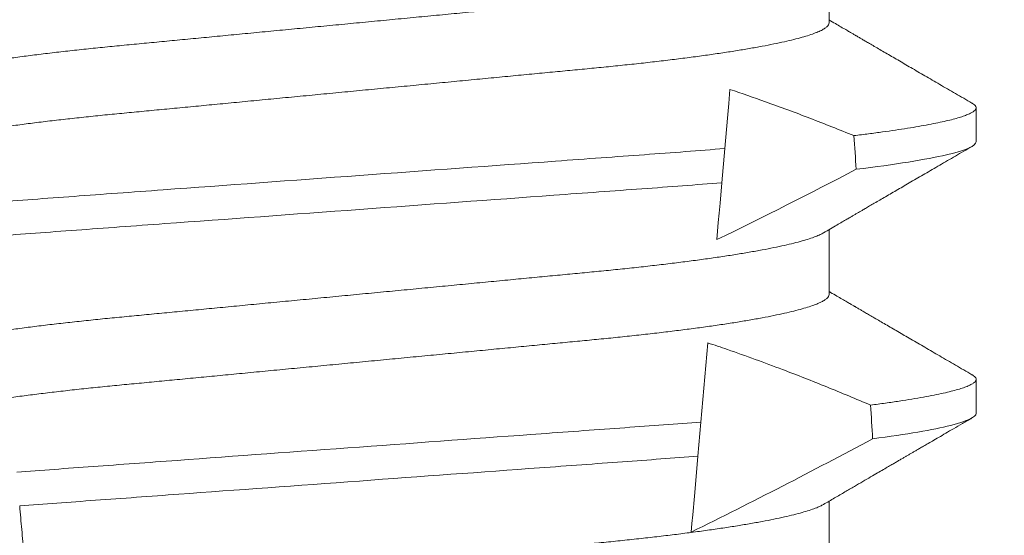
# Model space of a CAD drawing. Extents: x -31 to 140, y -11 to 52.
# Drawn here: x 50 to 50, y 17 to 17 of the extents above; entities that cross this region are included whole.
import ezdxf

# ---------------------------------------------------------------- set-up
doc = ezdxf.new("R2010")
doc.units = 0
doc.header["$MEASUREMENT"] = 0
doc.layers.get('0').update_dxf_attribs({"linetype": 'CONTINUOUS', "lineweight": 15})
doc.layers.get('DEFPOINTS').update_dxf_attribs({"linetype": 'CONTINUOUS'})
doc.layers.add('Text', color=7, linetype='CONTINUOUS')
doc.styles.add('ROMAND', font='romand.shx', dxfattribs={"oblique": 15})
doc.dimstyles.new('ROMAND', dxfattribs={"dimscale": 6, "dimtxt": 0.125, "dimasz": 0.125, "dimexe": 0.0625, "dimexo": 0.0625, "dimgap": 0.09, "dimtad": 0, "dimtih": 1, "dimtoh": 1, "dimdec": 3, "dimzin": 0, "dimdsep": 46, "dimlunit": 4, "dimtxsty": 'ROMAND', "dimcen": 0, "dimadec": 0, "dimazin": 0, "dimtfac": 1, "dimtdec": 3, "dimtofl": 0, "dimtmove": 0, "dimatfit": 3, "dimfxl": 0, "dimtolj": 1, "dimtzin": 0, "dimarcsym": 0})

# ---------------------------------------------------------------- blocks, each defined once
blk = doc.blocks.new('*D0')
at = {"layer": 'DEFPOINTS', "color": 0}
for p in [(47.24842198315537, 20.80220154316862), (47.49842198315537, 20.80220154316862)]:
    blk.add_point(p, dxfattribs=at)
at = {"layer": 'Text', "color": 0, "lineweight": -2}
blk.add_line((50.16648167651881, 20.80220154316862), (48.24842198315537, 20.80220154316862), dxfattribs=at)
at = {"layer": 'Text', "color": 0}
blk.add_solid([(48.24842198315537, 20.92720154316862), (48.24842198315537, 20.67720154316862), (47.49842198315537, 20.80220154316862)], dxfattribs=at)
at = {"layer": 'Text', "color": 0, "insert": (58.41410548082334, 20.80220154316862), "char_height": 0.75, "attachment_point": 5, "style": 'ROMAND'}
blk.add_mtext('\\A1;BALLAST HOUSING w/ \\PMIDGET LOUVER FOR HEAT\\PDISSIPATION (2 @ 180%%d)', dxfattribs=at)

msp = doc.modelspace()

# ---------------------------------------------------------------- linework, layer by layer
for p, q in [((50.13033508137218, 16.86673344002132), (50.13033508137218, 16.87668733491006)), ((50.15288782722888, 16.84850430416448), (50.15288782722888, 16.85371263393304)), ((50.13033508137218, 16.82506680187284), (50.13033508137218, 16.83502066009532)), ((50.15288782722888, 16.80683762934976), (50.15288782722888, 16.81204595911832)), ((50.13033508137218, 16.78340012705812), (50.13033508137218, 16.79335394861437))]:
    msp.add_line(p, q)
at = {"color": 8}
for p, q in [((50.11435185370934, 16.84746763948627), (50.11389284735083, 16.84222117682535)), ((50.11174330720905, 16.8176518242896), (50.11068045366704, 16.80550334478002)), ((50.11068045366704, 16.80550334478002), (50.11022162605644, 16.8002589354287))]:
    msp.add_line(p, q, dxfattribs=at)
at = {"color": 8, "flags": 128}
for points in [[(50.11514562744645, 16.8565405178968), (50.11495426174281, 16.854353193192), (50.11475916524901, 16.85212326231324), (50.11435185370934, 16.84746763948627)], [(50.11389284735083, 16.84222117682535), (50.11361813011109, 16.83908115313798), (50.11348555414426, 16.83756581066208), (50.11335667688468, 16.83609274436394), (50.11324084364088, 16.83476872634213), (50.11312902993393, 16.83349068778861)], [(50.11022162605644, 16.8002589354287), (50.10994732589523, 16.79712364168662), (50.1096834297804, 16.7941072932357), (50.10943518098458, 16.79126980271636), (50.10931687735271, 16.78991762502021), (50.10920323033363, 16.78861861337589)]]:
    msp.add_lwpolyline(points, dxfattribs=at)
at = {"color": 8}
for centre, radius, start, end in [((49.76704404685401, 17.54562274889443), 0.7917745183878105, 295.9190230475418, 297.6508404330626), ((49.71131353032712, 17.596145919238), 0.9002313941894059, 296.2306664763745, 298.221662409558)]:
    msp.add_arc(centre, radius, start, end, dxfattribs=at)
for start_param, end_param in [(2.203612605515284, 2.20952718657796), (2.157167155992079, 2.162892662517323)]:
    msp.add_ellipse((50.05788782918441, 16.20208089901539), major_axis=(1.235122351621704e-16, -1.085854955342278), ratio=0.08748866352592417, start_param=start_param, end_param=end_param, dxfattribs=at)
for points, knots in [([(50.12946947388244, 16.87618929733625), (50.12932079584587, 16.8761050921253), (50.12898404573752, 16.87591437051933), (50.12825772781363, 16.87561174982061), (50.1273288376411, 16.87528291855662), (50.12622902040729, 16.87495023029072), (50.1249606547882, 16.87461293633201), (50.1235148271702, 16.87426990599184), (50.12189204541599, 16.87392235928115), (50.12009372722227, 16.87357160327804), (50.11813753619353, 16.87322114662283), (50.11603137214243, 16.87287257223221), (50.11378430336558, 16.87252692021016), (50.11140630144669, 16.87218568969546), (50.10890998750821, 16.87185020667687), (50.10630713164477, 16.87152164117288), (50.10360992572251, 16.87120109593556), (50.10082871241656, 16.87088930134234), (50.09797590443131, 16.87058697154694), (50.09507544622758, 16.87029647968973), (50.09211732638934, 16.87001497423543), (50.08908829612866, 16.86972408069255), (50.08595855571772, 16.86942419622298), (50.08271269705475, 16.86911304673561), (50.07935799065029, 16.86879146764623), (50.07590321286219, 16.86846036148532), (50.07238205491095, 16.86812276377911), (50.06880676020162, 16.86778012658905), (50.06519028036485, 16.86743341443042), (50.06154603585031, 16.86708412454419), (50.05789049172574, 16.86673367614119), (50.05423758899411, 16.86638359541125), (50.05060123420381, 16.86603497389108), (50.04699244287727, 16.86568910338541), (50.04342459797954, 16.86534704113882), (50.039931229263, 16.86501224277517), (50.03652334528454, 16.86468555053267), (50.03321061844898, 16.86436802719993), (50.02998232465282, 16.86405855753475), (50.02682652717832, 16.86375619227573), (50.02375226151457, 16.86346095429148), (50.02074974931648, 16.86317525567438), (50.01782487398177, 16.86288251217297), (50.01496532514813, 16.86257963654603), (50.01217760310283, 16.8622672238242), (50.00947421139924, 16.86194595848556), (50.00686938090868, 16.86161720301359), (50.00437479715973, 16.86128195347803), (50.00200157212143, 16.86094150446449), (49.99975865986551, 16.86059661821655), (49.99765598753507, 16.86024881239376), (49.99571417601098, 16.85990120826921), (49.99393782655463, 16.85955537625392), (49.99233012116372, 16.85921241924591), (49.99088556909462, 16.85887163187743), (49.98959951278081, 16.85853182206768), (49.98847867627495, 16.85819438459819), (49.98752855137101, 16.85786062776052), (49.98675715337674, 16.85753384038372), (49.98616219291506, 16.85721513550112), (49.98574536341212, 16.8569056336664), (49.98548787763895, 16.856605464403), (49.98545628200006, 16.85641263080907), (49.98544057699664, 16.85631678048419)], [0, 0, 0, 0, 0.01302632236540496, 0.0295041256149051, 0.04580260507234347, 0.06219619074964582, 0.07866559728822606, 0.09519096125261194, 0.1120901208069655, 0.1290045827304244, 0.1459123983675866, 0.1627916367818955, 0.1796206420806924, 0.1963781324302472, 0.2130433538095071, 0.2295603248760748, 0.2459464025564415, 0.2621835169275403, 0.2782546063721386, 0.2941436953594529, 0.3096473598735702, 0.3253159789505136, 0.3411550992290984, 0.3571492849949298, 0.3736125511765948, 0.3902015738164102, 0.4068969159103223, 0.4236782784384814, 0.4405247877963924, 0.4574149919119901, 0.4743271413123897, 0.4912023969984011, 0.5080558771424839, 0.5248659218504029, 0.5416112844261501, 0.5582711323412315, 0.5745308469654072, 0.5906703467718363, 0.6066721540296607, 0.6225197149050112, 0.6385155612757716, 0.6543379740407973, 0.6702599363863164, 0.6863648112127031, 0.7026365351294831, 0.7190579896996919, 0.7356109279768089, 0.752239707097631, 0.7689603512066063, 0.7857523319361595, 0.8025944492131035, 0.8194652180460034, 0.8360415768006256, 0.8526038879074747, 0.8691316042565864, 0.8856044194709142, 0.9023361107860193, 0.9189693732981187, 0.9354844550952832, 0.9518624181587239, 0.96808535275511, 0.9841364295266631, 1, 1, 1, 1]), ([(50.13033508137218, 16.86673344002132), (50.13031944537383, 16.86663780714917), (50.13028798892668, 16.86644541326936), (50.13003163912586, 16.86614595698829), (50.12961666296701, 16.86583712542244), (50.1290243367103, 16.86551920143663), (50.12826098763281, 16.86519519514179), (50.12732796192623, 16.86486624628195), (50.12622925817618, 16.86453351559769), (50.12496059019114, 16.86419629159266), (50.12351484483165, 16.86385324203776), (50.12189204056452, 16.86350570215259), (50.12009372878157, 16.86315493857458), (50.11813753419139, 16.86280450520896), (50.11603137541323, 16.86245584501992), (50.11378429984993, 16.8621102943109), (50.11140630493881, 16.86176896228891), (50.10890998548194, 16.86143356612453), (50.10630713226413, 16.86110497235832), (50.10360992363357, 16.86078445433135), (50.10082871594048, 16.86047257963619), (50.09797590271609, 16.86017032390146), (50.0950754443964, 16.8598798329697), (50.09211733008902, 16.85959825288303), (50.08908829394611, 16.85930743757581), (50.08595855595252, 16.85900753332274), (50.08271269737506, 16.85869638384105), (50.07935798800969, 16.85837482554948), (50.07590321784426, 16.85804363449175), (50.07238204957491, 16.85770613785061), (50.06880676540575, 16.85736339908959), (50.06519027739853, 16.85701677416871), (50.06154603674076, 16.85666745559453), (50.05789048882505, 16.85631703471071), (50.05423759388285, 16.8559668724881), (50.05060123144278, 16.85561833111782), (50.04699244329936, 16.85527243944361), (50.04342459789547, 16.85493038242772), (50.03993122918087, 16.85459558429747), (50.03652334568216, 16.85426888611003), (50.03321061592732, 16.85395138587837), (50.02998232914331, 16.85364183038044), (50.02682652263402, 16.85333956641938), (50.02375226570354, 16.85304422677763), (50.02074974702214, 16.85275861536087), (50.01782487465428, 16.85246584329536), (50.01496532301101, 16.85216299498094), (50.01217760668447, 16.85185050047947), (50.00947420932567, 16.85152931730818), (50.00686938151577, 16.85120053406087), (50.00437479522037, 16.85086531301829), (50.00200157541784, 16.85052477704916), (49.99975865665493, 16.85017999231819), (49.99765599018278, 16.84983208517028), (49.99571417572466, 16.84948456642906), (49.9939378222746, 16.84913871184025), (49.99233013799466, 16.84879576155129), (49.99088550627641, 16.84845496984396), (49.98959974798581, 16.84811517070757), (49.98847778520874, 16.84777769440571), (49.98753184351648, 16.84744408139875), (49.98679597037699, 16.84713796445021), (49.98645649348435, 16.84694606210024), (49.98630588198986, 16.84686092316926)], [0, 0, 0, 0, 0.01582874725312779, 0.03184421871168829, 0.04803088281698004, 0.06437200609736068, 0.08084980654230603, 0.09714828322571085, 0.1135418818612357, 0.1300112697047757, 0.1465366308565118, 0.1634357875345949, 0.1803502465791789, 0.1972580593385972, 0.214137310908638, 0.2309662974069658, 0.2477238007081365, 0.2643890036191736, 0.28090597187452, 0.2972920467659438, 0.3135291732765559, 0.3296002453926145, 0.3454893316755743, 0.3609930076101014, 0.3766616096477945, 0.3925007272305295, 0.4084949102741188, 0.4249581736537032, 0.4415472089609049, 0.4582425325244553, 0.4750239080438119, 0.4918703985658522, 0.5087605998067036, 0.5256727463286218, 0.5425480152321537, 0.5594014764579928, 0.5762115183048089, 0.5929568780304622, 0.6096167231100043, 0.6258764349667443, 0.6420159320261984, 0.6580177515671569, 0.6738652950323585, 0.6898611530684977, 0.705683549076838, 0.7216055087124075, 0.7377103807977125, 0.7539821168461438, 0.7704035534419948, 0.786956488901769, 0.8035852651923399, 0.8203059222582925, 0.8370978841941247, 0.8539400146329686, 0.8708107645122194, 0.8873871204455125, 0.9039494287334232, 0.920477142269485, 0.9369499546801069, 0.9536816431474449, 0.97031490282853, 0.9868299818147949, 1, 1, 1, 1]), ([(50.1341588663189, 16.84944262997993), (50.13190706730504, 16.85034304007314), (50.12740257626251, 16.85214421734273), (50.12106232420061, 16.85450928610481), (50.11695649605974, 16.85591883758238), (50.11514562744645, 16.8565405178968)], [0, 0, 0, 0, 0.3584521132507291, 0.7170463808567087, 1, 1, 1, 1]), ([(50.15224529715937, 16.85443000897033), (50.15226703268996, 16.85441877853042), (50.15244250081489, 16.85432811664273), (50.15264589022755, 16.85416256043486), (50.15284755629827, 16.85393392287568), (50.15290936945149, 16.85370900980365), (50.15284130420525, 16.85348004503936), (50.15262957772373, 16.85323994669179), (50.15227275349704, 16.85299349393313), (50.15176768101776, 16.85274073773338), (50.15111613341114, 16.85248375196318), (50.15031963940618, 16.85222314162509), (50.14938044629187, 16.85195955283845), (50.14829366694306, 16.85169193951816), (50.14705142578774, 16.85141916228827), (50.14565154585492, 16.85114153768841), (50.14409274369345, 16.85085993978117), (50.14238705287261, 16.85057670222969), (50.14053896834915, 16.85029270111235), (50.13854977396235, 16.85000856228737), (50.13643617424555, 16.84972485687226), (50.13491758007501, 16.84953665741602), (50.1341588663189, 16.84944262997993)], [0, 0, 0, 0, 0.006955479202733938, 0.05615068323204639, 0.1049275362630629, 0.153258495924851, 0.2040040414167412, 0.2552393884238887, 0.3069326486637862, 0.359049857235299, 0.4115552405574291, 0.4634645749236586, 0.5156748649459713, 0.5681475577022679, 0.6208428502617448, 0.674800548068534, 0.7289031115272665, 0.7831056163134165, 0.8373624050230748, 0.89162756966841, 0.9458554133332984, 1, 1, 1, 1]), ([(50.15288782801031, 16.84850428860214), (50.15288782810916, 16.84790087463617), (50.15141930856382, 16.84721834846272), (50.14523494288716, 16.84577478043192), (50.14051647368072, 16.84501524504378), (50.1344925137121, 16.84427511845479)], [0, 0, 0, 0, 0.5, 0.5, 1, 1, 1, 1]), ([(50.1143518516507, 16.84746762902947), (50.1103840941617, 16.84713696780554), (50.10630879101427, 16.84683549926422), (50.09771244563123, 16.84620711144382), (50.09315825972297, 16.84587420311719), (50.07892134150438, 16.84483349272109), (50.06865232549634, 16.84408283365619), (50.04806123420582, 16.84257763692442), (50.03776645544912, 16.84182509461765), (50.02346138250826, 16.84077940215121), (50.01887975253095, 16.84044448767918), (50.01022211926278, 16.83981161975022), (50.00613584783909, 16.83951297109671), (50.00214850049565, 16.83918434124851)], [0, 0, 0, 0, 0.125, 0.125, 0.2500000000000001, 0.2500000000000001, 0.5, 0.5, 0.75, 0.75, 0.8750000000000001, 0.8750000000000001, 1, 1, 1, 1]), ([(50.11389284666279, 16.8422211780104), (50.10995053645439, 16.84189494064216), (50.10590818435668, 16.84159788188286), (50.09736473980865, 16.84097336108256), (50.09284338566079, 16.84064285273843), (50.07872040422944, 16.83961047105484), (50.06854850191269, 16.83886691094398), (50.0481536999516, 16.8373760628474), (50.03795684581166, 16.83663067877285), (50.02376770452906, 16.83559346084283), (50.01921969184093, 16.83526100377497), (50.01061663742865, 16.83463212552847), (50.00656198386804, 16.83433739663499), (50.00260091956338, 16.83401316764164)], [0, 0, 0, 0, 0.1250000000000001, 0.1250000000000001, 0.2500000000000001, 0.2500000000000001, 0.5000000000000001, 0.5000000000000001, 0.75, 0.75, 0.875, 0.875, 1, 1, 1, 1]), ([(50.12946947388244, 16.83452262252152), (50.1293207957815, 16.83443843262229), (50.12898404530944, 16.83424774557335), (50.12825772796279, 16.83394510464049), (50.12732883696228, 16.83361629365152), (50.12622902106423, 16.83328354512963), (50.12496065555919, 16.8329462533179), (50.12351482640827, 16.83260327569826), (50.12189204414341, 16.83225573541952), (50.12009372988587, 16.8319048994415), (50.11813753334462, 16.83155453808126), (50.1160313737669, 16.8312058801734), (50.11378430320019, 16.830860248883), (50.11140630120443, 16.83051901816179), (50.10890998940144, 16.83018351554171), (50.10630712829314, 16.8298550280925), (50.10360992737634, 16.82953440925084), (50.10082871418982, 16.8292226138409), (50.09797590086768, 16.82892035874039), (50.0950754482655, 16.82862978889463), (50.09211732608128, 16.82834830374904), (50.08908829621933, 16.82805740462528), (50.08595855566733, 16.82775752202912), (50.08271269716684, 16.82744637067913), (50.0793579902396, 16.82712479731303), (50.07590321549409, 16.82679366996328), (50.07238205020374, 16.82645615235401), (50.06880676301827, 16.82611343369851), (50.06519027950958, 16.82576674871096), (50.06154603874486, 16.82541743166774), (50.05789048679569, 16.8250670650329), (50.05423759188568, 16.82471690256588), (50.05060123334903, 16.82436830816589), (50.04699244569514, 16.82402241048663), (50.04342459326784, 16.82368042975369), (50.03993123186592, 16.82334555157553), (50.0365233448849, 16.82301888007819), (50.03321061856053, 16.82270135114962), (50.02998232460203, 16.82239188334688), (50.02682652727108, 16.82208951617855), (50.02375226119236, 16.82179428400715), (50.02074975139661, 16.82150856427604), (50.01782487034828, 16.82121590039489), (50.01496532719634, 16.82091294499727), (50.01217760284592, 16.82060055241016), (50.00947421119193, 16.82027928718388), (50.00686938283044, 16.81995051062236), (50.00437479368892, 16.81961534641609), (50.00200157566468, 16.81927479492413), (49.99975865646354, 16.81893001557171), (49.99765599070224, 16.81858210261595), (49.99571417322801, 16.81823460152755), (49.99393782800172, 16.81788868265753), (49.99233012081277, 16.81754575259194), (49.99088557003631, 16.81720494342603), (49.98959951200783, 16.81686519447456), (49.98847867576197, 16.81652775478491), (49.98752855185896, 16.81619394546871), (49.98675715375091, 16.81586715180271), (49.98616219228748, 16.81554852292089), (49.98574536369512, 16.81523894262841), (49.98548787758889, 16.81493879359374), (49.98545628198343, 16.81474595732428), (49.98544057699664, 16.81465010566947)], [0, 0, 0, 0, 0.01302630726700706, 0.02950411051461189, 0.04580258997017557, 0.06219619139403822, 0.0786655979307241, 0.09519094589497569, 0.1120901054473855, 0.1290045834633845, 0.1459123830162859, 0.1627916374572677, 0.1796206427541288, 0.1963781331017561, 0.2130433544790993, 0.2295603101196732, 0.245946402979053, 0.2621835173482841, 0.2782545921978229, 0.2941436954368786, 0.3096473599492126, 0.3253159790243538, 0.3411550993011166, 0.3571492850651084, 0.3736125512448797, 0.390201573882787, 0.4068969002859947, 0.423678278659645, 0.4405247880156183, 0.4574149921292732, 0.4743271254377557, 0.4912023972115511, 0.5080558773536954, 0.524865922059681, 0.5416112687842808, 0.5582711323871902, 0.5745308470094956, 0.5906703468140683, 0.6066721540700521, 0.6225197149435799, 0.6385155613125004, 0.6543379740757062, 0.6702599221702219, 0.686364811585608, 0.7026365355005164, 0.7190579900688363, 0.7356109283440494, 0.7522396918311518, 0.7689603517410707, 0.7857523165329972, 0.8025944498364684, 0.8194652025852142, 0.8360415774328354, 0.8526038885377794, 0.8691316048849901, 0.8856044041984306, 0.9023360955116111, 0.9189693735946356, 0.9354844553899005, 0.9518624033533643, 0.9680853527587809, 0.9841364295284878, 1, 1, 1, 1]), ([(50.13033508137218, 16.82506680187284), (50.13031944537798, 16.8249711549015), (50.13028798895331, 16.82477873274348), (50.13003163941559, 16.82447926833244), (50.12961666230979, 16.82417051328667), (50.12902433720205, 16.82385250860222), (50.1282609874329, 16.82352852934548), (50.12732796276413, 16.82319955364045), (50.12622925657683, 16.82286690418961), (50.12496059119104, 16.82252959975837), (50.12351484466512, 16.82218657225118), (50.12189204067917, 16.82183902476383), (50.1200937284915, 16.82148826897054), (50.11813753585409, 16.82113781225912), (50.11603137223304, 16.82078923788353), (50.11378430334145, 16.82044358585749), (50.11140630145312, 16.82010235534385), (50.10890998750651, 16.81976687232498), (50.10630713164522, 16.81943830682106), (50.1036099257224, 16.81911776158371), (50.10082871241659, 16.81880596699051), (50.09797590443131, 16.81850363719511), (50.09507544622758, 16.81821314533789), (50.09211732638934, 16.8179316398836), (50.08908829612866, 16.81764074634071), (50.08595855571772, 16.81734086187114), (50.08271269705475, 16.81702971238374), (50.07935799065029, 16.81670813329451), (50.07590321286224, 16.81637702713303), (50.07238205491078, 16.81603942942894), (50.06880676020219, 16.81569679223092), (50.06519028036269, 16.81535008010221), (50.06154603585847, 16.81500079010395), (50.05789049169528, 16.81465034211944), (50.05423758910746, 16.81430025983126), (50.05060123378183, 16.81395164411151), (50.04699244557972, 16.81360575215415), (50.04342459329871, 16.81326376989422), (50.03993123185748, 16.81292889212844), (50.03652334488868, 16.81260222049531), (50.03321061855374, 16.81228469170625), (50.02998232462517, 16.81197522348438), (50.02682652718576, 16.81167285784257), (50.02375226151258, 16.81137761996125), (50.02074974931702, 16.81109192131674), (50.01782487398162, 16.8107991778227), (50.01496532514821, 16.81049630219376), (50.01217760310269, 16.81018388947248), (50.00947421139969, 16.8098626241337), (50.00686938090701, 16.8095338686617), (50.00437479716604, 16.80919861912641), (50.00200157209767, 16.8088581701118), (49.99975865995464, 16.80851328386788), (49.99765598720111, 16.80816547803008), (49.99571417725031, 16.80781787396137), (49.99393782202105, 16.80747204174114), (49.99233013806216, 16.80712908549395), (49.9908855062593, 16.80678829529492), (49.9895997479872, 16.80644849606571), (49.98847778522085, 16.80611101861373), (49.98753184346717, 16.80577741027879), (49.98679597078504, 16.80547127720266), (49.98645649354322, 16.80527940882527), (49.98630588198986, 16.80519428502079)], [0, 0, 0, 0, 0.01582876140684359, 0.03184423287854787, 0.04803088218818796, 0.06437202057926666, 0.0808498210377352, 0.0971482977345161, 0.1135418806350517, 0.1300112843840226, 0.146536645549321, 0.1634358022412731, 0.1803502612997386, 0.1972580740730331, 0.2141373096283149, 0.230966312076593, 0.2477237995877425, 0.2643890181442258, 0.2809059864131275, 0.2972920613179992, 0.3135291729388346, 0.329600259661291, 0.3454893459572909, 0.3609930078453775, 0.37666162426835, 0.3925007418640841, 0.4084949249207997, 0.4249581883138953, 0.4415472081438407, 0.4582425474098742, 0.4750239070955845, 0.491870413600012, 0.508760614854725, 0.5256727613905229, 0.5425480142181818, 0.5594014915076003, 0.5762115333682123, 0.5929568772583897, 0.6096167380413462, 0.6258764499114304, 0.6420159469841301, 0.6580177515315478, 0.673865309722618, 0.6898611533839814, 0.7056835634689863, 0.7216055231176228, 0.7377103952161449, 0.7539821163767993, 0.7704035681655209, 0.7869565036388799, 0.8035852799430979, 0.820305921219909, 0.8370978991052147, 0.8539400135294192, 0.8708107795047264, 0.8873871354516236, 0.903949443753127, 0.9204771573027528, 0.9369499697268939, 0.9536816582079635, 0.9703149179026994, 0.986829996902518, 1, 1, 1, 1]), ([(50.13671621757788, 16.80809843476925), (50.13447950403841, 16.80903540171622), (50.13000534480645, 16.81090964231153), (50.12409130180328, 16.81323202665075), (50.11900348351421, 16.8151306610917), (50.11517561528169, 16.81649652970182), (50.11274745520595, 16.81731383401554), (50.11174330720905, 16.8176518242896)], [0, 0, 0, 0, 0.2720368536724261, 0.5441627543258984, 0.712645699362318, 0.8811667120857026, 1, 1, 1, 1]), ([(50.15224529715937, 16.8127633341556), (50.15226703269315, 16.81275211694518), (50.15244250170883, 16.81266156141088), (50.15264589040351, 16.81249583591963), (50.15284755419216, 16.81226726093615), (50.15291014473362, 16.81203954181962), (50.15283787605085, 16.81180493003748), (50.15261045914465, 16.81155578466148), (50.1522271169321, 16.81129982041729), (50.15168436720413, 16.8110372264358), (50.1509798855252, 16.81076842427805), (50.15011206222573, 16.81049418607064), (50.14908007330362, 16.81021495219392), (50.14786488418704, 16.80992696125294), (50.14645838639439, 16.80963071978418), (50.14485323956495, 16.80932684655554), (50.14307510488953, 16.80902085811371), (50.14112447082039, 16.80871347968704), (50.13902067699618, 16.80840565394813), (50.13748423185945, 16.80820082265035), (50.13671621757788, 16.80809843476925)], [0, 0, 0, 0, 0.007413910887744938, 0.05985183801687291, 0.1118438026274863, 0.1633604829417083, 0.2194060952119724, 0.2760107809002778, 0.3331365761439372, 0.3907429827227736, 0.4487874034729116, 0.5072247850260698, 0.5660084206845324, 0.6250895046937992, 0.687247916295588, 0.7496184623908576, 0.8121405649303326, 0.8747529102722483, 0.9373934341451492, 0.9999999999999999, 0.9999999999999999, 0.9999999999999999, 0.9999999999999999]), ([(50.15288782801031, 16.80683762241586), (50.15288782805118, 16.80627772660606), (50.15162792620259, 16.80564997840852), (50.14631481644628, 16.80432095114804), (50.14225860293769, 16.80362065309589), (50.1370184897221, 16.80292976939508)], [0, 0, 0, 0, 0.5, 0.5, 1, 1, 1, 1]), ([(50.11068045252986, 16.80550334505398), (50.10692768086244, 16.80520738276024), (50.10309312090925, 16.80493376950834), (50.09493581997495, 16.8043374755804), (50.0906493784999, 16.80402413921526), (50.07733103276328, 16.80305057593041), (50.06783210920466, 16.8023562101732), (50.04879578094207, 16.80096466570957), (50.03927694934393, 16.80026884468631), (50.02590500585617, 16.79929136343721), (50.02159687196246, 16.79897644136895), (50.01339064673715, 16.79837657110394), (50.00953487212911, 16.79810219028154), (50.00576845537302, 16.79780806766681)], [0, 0, 0, 0, 0.1249999999999999, 0.1249999999999999, 0.2499999999999998, 0.2499999999999998, 0.4999999999999999, 0.4999999999999999, 0.7499999999999999, 0.7499999999999999, 0.875, 0.875, 1, 1, 1, 1]), ([(50.110221627252, 16.80025894813016), (50.10649745106332, 16.7999672111456), (50.10268925586249, 16.79969591394064), (50.09458933213907, 16.79910381425324), (50.09033716285711, 16.79879298316538), (50.07713478735198, 16.79782789723666), (50.06773111725153, 16.79714049445153), (50.04888683711769, 16.79576298859379), (50.03946389770715, 16.79507417723337), (50.02620953575774, 16.79410529112596), (50.02193631360572, 16.79379292108561), (50.01378885199446, 16.79319734640643), (50.00995823131788, 16.79292488324991), (50.00622104355821, 16.7926349610382)], [0, 0, 0, 0, 0.1250000000000002, 0.1250000000000002, 0.2500000000000003, 0.2500000000000003, 0.5000000000000003, 0.5000000000000003, 0.7500000000000002, 0.7500000000000002, 0.8750000000000002, 0.8750000000000002, 1, 1, 1, 1]), ([(50.00747010908464, 16.77835807674163), (50.00726913453272, 16.78065522638164), (50.00706333518795, 16.78300752365618), (50.0068547092126, 16.78539212946615), (50.0067503699095, 16.78658473315795), (50.00664529858577, 16.78778570388373), (50.00653964660626, 16.78899331153545), (50.00643399070293, 16.79020096403636), (50.00632775222149, 16.79141527543584), (50.00622104355821, 16.7926349610382)], [4.079828428701823e-18, 4.079828428701823e-18, 4.079828428701823e-18, 4.079828428701823e-18, 0.0003959996580702896, 0.0003959996580702896, 0.0003959996580702896, 0.000594043136475668, 0.000594043136475668, 0.000594043136475668, 0.000792093723141494, 0.000792093723141494, 0.000792093723141494, 0.000792093723141494]), ([(50.12946992762721, 16.79285620437051), (50.12932111052493, 16.79277192820315), (50.12898422529307, 16.7925811477368), (50.12825773312997, 16.79227843140282), (50.1273288355753, 16.791949618415), (50.12622902143897, 16.79161687042318), (50.12496065545702, 16.79127957849504), (50.12351482644115, 16.79093660080643), (50.12189204411615, 16.79058906093002), (50.12009372996158, 16.790238223405), (50.1181375330693, 16.78988786782278), (50.11603137545245, 16.78953918851695), (50.11378430014275, 16.78919363712268), (50.1114063029973, 16.7888523267379), (50.10890998914212, 16.78851684506682), (50.10630712833895, 16.78818835244439), (50.10360992744839, 16.78786773349435), (50.10082871386118, 16.78755594355074), (50.09797590293522, 16.7872536671165), (50.09507544469187, 16.786963175897), (50.09211732782407, 16.78668161679232), (50.08908829827843, 16.78639071676376), (50.08595855124358, 16.78609091332191), (50.08271270205094, 16.78577966254866), (50.07935798538264, 16.78545819054912), (50.07590321827118, 16.78512697606475), (50.07238204944966, 16.78478948572284), (50.06880676547675, 16.78444674551199), (50.06519027723982, 16.7841001200384), (50.06154603730616, 16.78375080514724), (50.05790764615867, 16.78340201504062), (50.0542890125644, 16.78305518810122), (50.05070349860802, 16.78271145479171), (50.04714441034952, 16.78237033757166), (50.04362457646016, 16.78203292143637), (50.04017676957707, 16.78170243119527), (50.0368115678894, 16.78137985145034), (50.03353830436194, 16.78106610957786), (50.0303461884381, 16.78076005928158), (50.02722319077202, 16.78046091190859), (50.02417899628728, 16.7801684859642), (50.02120677869718, 16.77988574026865), (50.0183121932744, 16.77959920831375), (50.01548139197234, 16.77930213947428), (50.0127204078363, 16.77899582579025), (50.01003053563642, 16.77868104882832), (50.00832588882213, 16.77846602604205), (50.00747010932065, 16.77835807869994)], [0, 0, 0, 0, 0.01781499360514451, 0.04032875360884865, 0.06259750201990888, 0.08499621636958259, 0.1074985038771288, 0.130077224623715, 0.1531666872608272, 0.1762770796424989, 0.1993783471843413, 0.2224406133016989, 0.2454342018206785, 0.2683301222345932, 0.2910999531920444, 0.3136672074367971, 0.3360556627721957, 0.3582405675540088, 0.3801986111552805, 0.4019080059527178, 0.4230908112871652, 0.4444989762073567, 0.4661400782602056, 0.4879930881469806, 0.5104869651883862, 0.533152706337951, 0.5559636700433199, 0.5788922072735864, 0.6019097116902172, 0.6249869384366694, 0.648094149208769, 0.6708259499424042, 0.6935292275345405, 0.7161756246004112, 0.7387372946747853, 0.7611869607761277, 0.7831012207265108, 0.8048578773241405, 0.8264339223715675, 0.8478075486615465, 0.8693874577195029, 0.8907212268699035, 0.9121272464156314, 0.9337795721841528, 0.9556574900862659, 0.9777388426095012, 1, 1, 1, 1])]:
    msp.add_open_spline(points, degree=3, knots=knots, dxfattribs=at)
for points, knots in [([(50.15225338206588, 16.85442971564038), (50.15140606025184, 16.85492225287875), (50.14975582796268, 16.8558815116172), (50.14734680002874, 16.85728253520249), (50.1450708540799, 16.85860669122718), (50.14292788449242, 16.85985399878453), (50.14091784221435, 16.8610244573506), (50.13932587708391, 16.86195183484793), (50.13812782486283, 16.86264995924084), (50.13731326767953, 16.86312477938239), (50.13658669161975, 16.8635482964836), (50.13596197821124, 16.86391258518702), (50.13543916104931, 16.86421747444933), (50.13504160804243, 16.86444929270513), (50.13475448860359, 16.86461679071694), (50.13458286615526, 16.86471685288333), (50.13446890743126, 16.86478339369151), (50.13437030045083, 16.86484085041718), (50.13422243802486, 16.86492715268622), (50.13396123332637, 16.86507949032507), (50.13356436809732, 16.86531112016641), (50.13301184105393, 16.8656334921167), (50.13232279424872, 16.86603564655513), (50.13149726516494, 16.86651753251365), (50.13081953212102, 16.866913267185), (50.13041700088786, 16.86714839105304), (50.13033508137218, 16.86719624133595)], [0, 0, 0, 0, 0.1159486622568823, 0.2258200168786894, 0.3296235792406625, 0.4273661871426255, 0.519055222521255, 0.6046967277418355, 0.6452519676982781, 0.6830477022627635, 0.7162084646440434, 0.7447194545720929, 0.7685798341552277, 0.787790596616564, 0.7991487969486221, 0.8078928871056598, 0.8112851784668138, 0.8147548269622755, 0.8213896905818221, 0.8315333061735534, 0.8505168092025438, 0.8757354306334993, 0.9071874595708049, 0.9448700783644972, 0.9887804570012992, 1, 1, 1, 1]), ([(50.12948268747965, 16.83452276918649), (50.12984873302892, 16.83473659175961), (50.13053538620881, 16.83513769470991), (50.13149726096267, 16.83569937594365), (50.13232280597401, 16.83618124706081), (50.13301183484489, 16.83658344433782), (50.13356435375164, 16.83690583043516), (50.13396124444154, 16.83713740397714), (50.13422243285225, 16.83728975809433), (50.13439508412313, 16.83739048843795), (50.134557537701, 16.83748524406067), (50.13475448186097, 16.83760012218222), (50.13504161977323, 16.8377676008803), (50.13543914749462, 16.83799947465187), (50.1359619713804, 16.83830435241609), (50.13658670285199, 16.83866859789731), (50.13731326573966, 16.83909212537785), (50.13812782544213, 16.83956694119632), (50.13932587671815, 16.84026506721099), (50.14091784236382, 16.84119244382404), (50.14292788439329, 16.84236290281723), (50.14507085433465, 16.8436102097655), (50.1473467990337, 16.84493436794213), (50.14975583729702, 16.8463353859665), (50.15140606171263, 16.84729467048231), (50.15225338206588, 16.84778722245713)], [0, 0, 0, 0, 0.04825569432489935, 0.0905213190628358, 0.1267924575617887, 0.1570670870875119, 0.1813410929808593, 0.1996128285960184, 0.2093764941210218, 0.2157628352238998, 0.2223677099982409, 0.2307842722034752, 0.2417170276894576, 0.2602089122259479, 0.2831755520244095, 0.3106179032514446, 0.3425365608067313, 0.3789165780917186, 0.4179527377963257, 0.5003863636045841, 0.5886409968417611, 0.682722453543873, 0.782637839141916, 0.8883937353118024, 0.9999999999999999, 0.9999999999999999, 0.9999999999999999, 0.9999999999999999]), ([(50.15225338206588, 16.81276304082567), (50.15140605769975, 16.81325557367462), (50.1497558151309, 16.81421482695049), (50.14734682233373, 16.81561591096718), (50.14507084161394, 16.81694000720363), (50.14292788754776, 16.81818732921985), (50.14091783171651, 16.81935777673412), (50.13932587939271, 16.82028518844531), (50.13812783871495, 16.82098333264011), (50.13731324300628, 16.82145808667497), (50.13658671517902, 16.82188167431147), (50.13596196704842, 16.82224590344346), (50.13543916181104, 16.82255080094185), (50.13504160892447, 16.82278261940267), (50.13475448664377, 16.82295011254183), (50.13458287036369, 16.82305018528459), (50.13446889651348, 16.82311671237917), (50.13437032572637, 16.82317423116305), (50.13422240775088, 16.82326045040963), (50.13396126865658, 16.82341288829974), (50.13356434443074, 16.82364441700391), (50.13301184801693, 16.8239668292385), (50.13232279176847, 16.82436896748862), (50.13149726603902, 16.82485085919734), (50.13081953207308, 16.82524659228805), (50.13041700087973, 16.8254817162244), (50.13033508137218, 16.82552956652123)], [0, 0, 0, 0, 0.1159486623340537, 0.2258207435510406, 0.3296235791710115, 0.4273661871380285, 0.519055222577683, 0.6046974554034513, 0.6452526953868861, 0.6830477021858924, 0.716209192467965, 0.744719454444139, 0.7685798340431546, 0.7877905965172769, 0.7991487968568944, 0.8078928870197519, 0.8112851783831638, 0.8147555550790488, 0.8213896905069887, 0.8315340344552897, 0.8505168091030529, 0.8757354305507932, 0.9071874595090321, 0.9448700783278047, 0.9887804569938319, 0.9999999999999999, 0.9999999999999999, 0.9999999999999999, 0.9999999999999999]), ([(50.12948334288873, 16.79285646103421), (50.13005328320094, 16.79318939667282), (50.13114916141151, 16.79382956355354), (50.13272730589171, 16.79475075030851), (50.13417344074452, 16.79559457400455), (50.13548743461203, 16.79636098176427), (50.13666911628479, 16.79705000268029), (50.13771838412589, 16.79766159977699), (50.13863508511153, 16.79819586523891), (50.13941919634112, 16.79865269837356), (50.14007337481166, 16.79903381050144), (50.14062900355731, 16.79935744679176), (50.14112494374871, 16.79964627488449), (50.14157589089288, 16.79990893225073), (50.14199133711736, 16.80015082389511), (50.14238098799123, 16.8003776920134), (50.14277869830485, 16.80060922553284), (50.14319494790684, 16.80085159931235), (50.14363419418237, 16.80110726764394), (50.14412375806563, 16.80139221398011), (50.1446997207066, 16.80172743916197), (50.14539643416472, 16.80213285605143), (50.14622253270898, 16.80261357311942), (50.14717814932169, 16.80316945951395), (50.14826325343839, 16.80380065366649), (50.14947795388389, 16.80450707402242), (50.15082232175737, 16.80528869745295), (50.15176180929345, 16.80583479270126), (50.15225316206843, 16.80612040097745)], [0, 0, 0, 0, 0.07514587063574361, 0.1444900816432994, 0.2080284950890364, 0.2657559508091827, 0.3176674199356683, 0.3637587901109273, 0.4040263846078945, 0.4384668272801829, 0.4670773107646338, 0.4902221542427331, 0.511671040527862, 0.5324149606128346, 0.5496338978576464, 0.5664003790296873, 0.5837455802108531, 0.6020250885088553, 0.6212372996550296, 0.6416073777891081, 0.6665168417362619, 0.6971053014560592, 0.7333752543675394, 0.7753269083177339, 0.8229635231060615, 0.8762866067514672, 0.9352977908268256, 1, 1, 1, 1])]:
    msp.add_open_spline(points, degree=3, knots=knots)

# ---------------------------------------------------------------- dimensions: what is measured, and where the dimension line sits
at = {"layer": 'Text'}
dim = msp.add_diameter_dim_2p(p1=(47.24842198315537, 20.80220154316862), p2=(47.49842198315537, 20.80220154316862), text='BALLAST HOUSING w/ \\PMIDGET LOUVER FOR HEAT\\PDISSIPATION (2 @ 180%%d)', dimstyle='ROMAND', dxfattribs=at)
dim.commit()
dim.dimension.update_dxf_attribs({"geometry": '*D0', "text_midpoint": (58.41410548082334, 20.80220154316862), "dimtype": 163})

doc.saveas('drawing.dxf')
